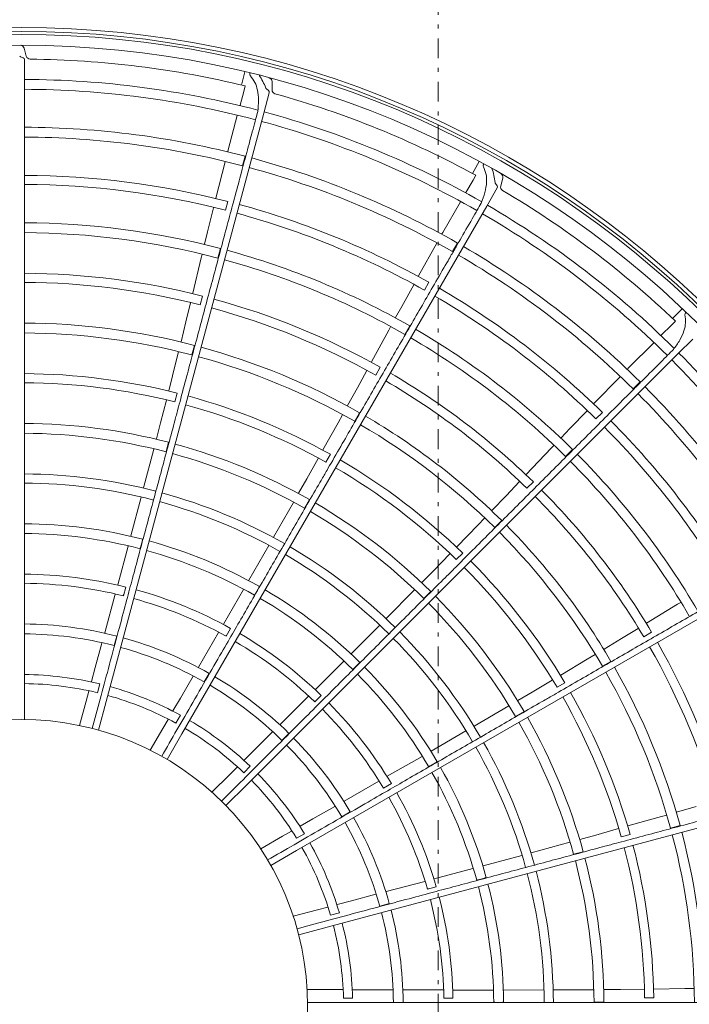
# Model space of a CAD drawing. Extents: x 0 to 423, y 0 to 297.
# Drawn here: x 113 to 130, y 165 to 190 of the extents above; entities that cross this region are included whole.
import ezdxf

# ---------------------------------------------------------------- set-up
doc = ezdxf.new("R2010")
doc.units = 0
doc.linetypes.add('DASHDOT', pattern=[1, 0.5, -0.25, 0, -0.25])
doc.layers.get('0').update_dxf_attribs({"linetype": 'CONTINUOUS'})
doc.layers.add('DD0', color=4, linetype='CONTINUOUS')
doc.layers.add('M0', color=3, linetype='CONTINUOUS')
doc.styles.get("Standard").update_dxf_attribs({"font": 'txt', "bigfont": 'BIGFONT'})
doc.dimstyles.get("Standard").update_dxf_attribs({"dimtxt": 3.5, "dimasz": 3, "dimexe": 1.5, "dimexo": 1, "dimgap": 1, "dimtad": 3, "dimtih": 1, "dimtoh": 1, "dimdsep": 46, "dimtxsty": 'STANDARD', "dimblk1": 'OPEN', "dimblk2": 'OPEN', "dimsah": 1, "dimcen": 0.09, "dimadec": 0, "dimazin": 0, "dimtfac": 1, "dimtdec": 4, "dimtofl": 0, "dimtmove": 0, "dimatfit": 3, "dimfxl": 1, "dimtolj": 1, "dimtzin": 0, "dimlwd": 13, "dimlwe": 13, "dimarcsym": 0})

# ---------------------------------------------------------------- blocks, each defined once
blk = doc.blocks.new('_OPEN')
at = {"color": 0, "lineweight": 13}
for p, q in [((-0.965926, 0.25882), (0, 0)), ((0, 0), (-1, 0)), ((0, 0), (-0.965926, -0.25882))]:
    blk.add_line(p, q, dxfattribs=at)
blk = doc.blocks.new('*D8')
for p in [(81.08638, 225.31337), (81.08638, 194.446793), (171.95639, 162.931778)]:
    blk.add_point(p)
at = {"layer": 'DD0', "linetype": 'CONTINUOUS'}
for p, q in [((81.08638, 195.446793), (81.08638, 226.81337)), ((171.95639, 163.931778), (171.95639, 226.81337)), ((168.95639, 225.31337), (84.08638, 225.31337))]:
    blk.add_line(p, q, dxfattribs=at)
at = {"layer": 'DD0', "xscale": 3, "yscale": 3, "rotation": 180}
blk.add_blockref('_OPEN', (81.08638, 225.31337), dxfattribs=at)
at = {"layer": 'DD0', "xscale": 3, "yscale": 3}
blk.add_blockref('_OPEN', (171.95639, 225.31337), dxfattribs=at)
at = {"layer": 'DD0', "width": 0.833333}
blk.add_text('９０９', height=3.2, dxfattribs=at).set_placement((121.988052, 226.31337))

msp = doc.modelspace()

# ---------------------------------------------------------------- linework, layer by layer
at = {"layer": 'M0', "linetype": 'DASHDOT', "lineweight": 13}
msp.add_line((123.186384, 123.913372), (123.186384, 205.313373), dxfattribs=at)
at = {"layer": 'M0', "color": 5, "linetype": 'CONTINUOUS', "lineweight": 13}
for p, q in [((112.711489, 189.063708), (112.765833, 188.860893)), ((112.686133, 188.820005), (112.619779, 188.848534)), ((112.716384, 188.241459), (112.716384, 188.774071)), ((118.300978, 188.469082), (118.210399, 188.130875)), ((112.716384, 188.241459), (112.712219, 188.239594)), ((112.716384, 172.809978), (112.716384, 188.241459)), ((118.308428, 188.107224), (118.270998, 187.970599)), ((118.897951, 187.989105), (118.841241, 188.033836)), ((118.985517, 188.217941), (118.985517, 188.007971)), ((118.270998, 187.970599), (118.177205, 187.620395)), ((118.777432, 187.422443), (118.915282, 187.936906)), ((118.178369, 187.619736), (118.177503, 187.620314)), ((114.783471, 172.516776), (118.777432, 187.422443)), ((118.106844, 187.357678), (117.874008, 186.488311)), ((118.6264, 187.46098), (118.623569, 187.462726)), ((118.777432, 187.422443), (118.772926, 187.421719)), ((117.874008, 186.488311), (117.864568, 186.451112)), ((117.866435, 186.450265), (117.865558, 186.450856)), ((118.240721, 186.087031), (118.305464, 186.328505)), ((117.79771, 186.187657), (117.564386, 185.268228)), ((124.230649, 186.19691), (124.055622, 185.893671)), ((124.14419, 185.845454), (124.072673, 185.723172)), ((124.826863, 185.777155), (124.772519, 185.574339)), ((124.072673, 185.723172), (123.891437, 185.409176)), ((124.419978, 185.062619), (124.686284, 185.523874)), ((124.683053, 185.57878), (124.639853, 185.636664)), ((123.89239, 185.408238), (123.891704, 185.409021)), ((116.704237, 171.698564), (124.419978, 185.062619)), ((117.505203, 185.024176), (117.354175, 184.415174)), ((117.565102, 185.267703), (117.564467, 185.268208)), ((117.803661, 184.96077), (117.862747, 185.18306)), ((123.755477, 185.173622), (123.305566, 184.394141)), ((124.284066, 185.138933), (124.281783, 185.141352)), ((124.419978, 185.062619), (124.415438, 185.063085)), ((117.354175, 184.415174), (117.278969, 184.10201)), ((123.305566, 184.394141), (123.28682, 184.360652)), ((123.288404, 184.35935), (123.28771, 184.360149)), ((117.280281, 184.101343), (117.279964, 184.101769)), ((123.154053, 184.123478), (122.690714, 183.295767)), ((123.555925, 183.911621), (123.68096, 184.128111)), ((117.215602, 183.839694), (117.19451, 183.75207)), ((117.614749, 183.749369), (117.679348, 183.990881)), ((117.19451, 183.75207), (116.979297, 182.856969)), ((122.691269, 183.295074), (122.690786, 183.295726)), ((122.570381, 183.075348), (122.266879, 182.526186)), ((122.842259, 182.936856), (122.956865, 183.136279)), ((116.98123, 182.856158), (116.981338, 182.856479)), ((117.170238, 182.56295), (117.228767, 182.785385)), ((116.921143, 182.61519), (116.805638, 182.134973)), ((122.266879, 182.526186), (122.113183, 182.243158)), ((129.37019, 182.467449), (129.122643, 182.219843)), ((116.805638, 182.134973), (116.682028, 181.63188)), ((122.114277, 182.242174), (122.114081, 182.242667)), ((122.346251, 181.815626), (122.471157, 182.032189)), ((129.094984, 182.05074), (128.838656, 181.794351)), ((129.195713, 182.150346), (129.094984, 182.05074)), ((121.94103, 181.927001), (121.501481, 181.118102)), ((121.984082, 182.006181), (121.94103, 181.927001)), ((128.839334, 181.793198), (128.838873, 181.794132)), ((116.683471, 181.631247), (116.68388, 181.631428)), ((116.959121, 181.295419), (117.023613, 181.53696)), ((128.646362, 181.602012), (128.010037, 180.965536)), ((129.259491, 181.322806), (129.636104, 181.699419)), ((116.618115, 181.37219), (116.562887, 181.148781)), ((116.61964, 181.371819), (116.619071, 181.372172)), ((118.347786, 170.4111), (129.259491, 181.322806)), ((129.147962, 181.431696), (129.146383, 181.434624)), ((129.259491, 181.322806), (129.255227, 181.324431)), ((116.562887, 181.148781), (116.370922, 180.389969)), ((121.503139, 181.116818), (121.503326, 181.1171)), ((121.382731, 180.899612), (121.146874, 180.465653)), ((121.609818, 180.784682), (121.723923, 180.984389)), ((128.010037, 180.965536), (127.983262, 180.938041)), ((127.984455, 180.936373), (127.983992, 180.937324)), ((127.793634, 180.74331), (127.131855, 180.063724)), ((128.12698, 180.434661), (128.303786, 180.611412)), ((116.373048, 180.389141), (116.373726, 180.389267)), ((116.524079, 180.106436), (116.582647, 180.328863)), ((121.146874, 180.465653), (120.897266, 180.011695)), ((116.310306, 180.150523), (116.163967, 179.572723)), ((116.312965, 180.149859), (116.312292, 180.150279)), ((127.132212, 180.062911), (127.131915, 180.063666)), ((120.898495, 180.01071), (120.898937, 180.01078)), ((121.077834, 179.614981), (121.202644, 179.8316)), ((126.958575, 179.88196), (126.52328, 179.430063)), ((127.185344, 179.67782), (127.347659, 179.840786)), ((116.163967, 179.572723), (116.05896, 179.16884)), ((120.657148, 179.575893), (120.275329, 178.892622)), ((120.768317, 179.777396), (120.657148, 179.575893)), ((120.769694, 179.776643), (120.769236, 179.777131)), ((126.52328, 179.430063), (126.301568, 179.196458)), ((116.060381, 179.168217), (116.061106, 179.168288)), ((116.303826, 178.841373), (116.368346, 179.082908)), ((126.302371, 179.195225), (126.302309, 179.195752)), ((115.992374, 178.910641), (115.734832, 177.930319)), ((115.994136, 178.910182), (115.993549, 178.910548)), ((120.277169, 178.891272), (120.277857, 178.891218)), ((126.053454, 178.935631), (125.419524, 178.268057)), ((126.115533, 179.000969), (126.053454, 178.935631)), ((126.416041, 178.723172), (126.592742, 178.900028)), ((120.154806, 178.677023), (119.863908, 178.156787)), ((120.157202, 178.675694), (120.156661, 178.676273)), ((120.349884, 178.57911), (120.464025, 178.778799)), ((119.863908, 178.156787), (119.657946, 177.793843)), ((125.248271, 178.087747), (124.908133, 177.729619)), ((125.420793, 178.266388), (125.421046, 178.266612)), ((125.437874, 177.917959), (125.599779, 178.081328)), ((115.736744, 177.929546), (115.737596, 177.9296)), ((119.659158, 177.792874), (119.659876, 177.792754)), ((115.672492, 177.691485), (115.411839, 176.711947)), ((115.674542, 177.690944), (115.673929, 177.691326)), ((119.526802, 177.561676), (119.024309, 176.681414)), ((119.528386, 177.560777), (119.527913, 177.561282)), ((119.809713, 177.414159), (119.934549, 177.630764)), ((124.908133, 177.729619), (124.549537, 177.355733)), ((124.55047, 177.354463), (124.550915, 177.354416)), ((124.364341, 177.162791), (124.204808, 176.996928)), ((124.365477, 177.161708), (124.36516, 177.162298)), ((124.621276, 176.925802), (124.797898, 177.102737)), ((124.204808, 176.996928), (123.659155, 176.43576)), ((115.413308, 176.711303), (115.414122, 176.711345)), ((115.647687, 176.387534), (115.712327, 176.629039)), ((119.025956, 176.680173), (119.026793, 176.680004)), ((115.343192, 176.453884), (115.079538, 175.475249)), ((115.342428, 176.452228), (115.342723, 176.45216)), ((115.345076, 176.453379), (115.344479, 176.453748)), ((118.902279, 176.466853), (118.396985, 175.588154)), ((118.904119, 176.4658), (118.903626, 176.466328)), ((119.602112, 168.742124), (132.966167, 176.457865)), ((123.660583, 176.43398), (123.661233, 176.43375)), ((123.486938, 176.258701), (123.071304, 175.831482)), ((123.488908, 176.256797), (123.488536, 176.257497)), ((123.650027, 176.113635), (123.811962, 176.276978)), ((123.071304, 175.831482), (122.778424, 175.534212)), ((118.398237, 175.587152), (118.399034, 175.586982)), ((115.222396, 175.195636), (115.281734, 175.417883)), ((118.263885, 175.356651), (117.755925, 174.479601)), ((118.262718, 175.35525), (118.262986, 175.355107)), ((118.265574, 175.355676), (118.265093, 175.356187)), ((118.540832, 175.213753), (118.665775, 175.430299)), ((122.591659, 175.343898), (121.87846, 174.623685)), ((122.592956, 175.34262), (122.59263, 175.343231)), ((122.779344, 175.532962), (122.780006, 175.532661)), ((122.826751, 175.128185), (123.003394, 175.305099)), ((115.015158, 175.236252), (114.749589, 174.258236)), ((115.017191, 175.235703), (115.016583, 175.236078)), ((129.251527, 174.981815), (128.466417, 174.501062)), ((129.328401, 175.02886), (129.251527, 174.981815)), ((121.87973, 174.62206), (121.880494, 174.621681)), ((117.821546, 174.172541), (117.936384, 174.371857)), ((121.705055, 174.448019), (120.989555, 173.730041)), ((121.70656, 174.446525), (121.70622, 174.447163)), ((128.254332, 174.371219), (127.833093, 174.113328)), ((128.46721, 174.499121), (128.467513, 174.499272)), ((114.750001, 174.259783), (114.748969, 174.260013)), ((114.751127, 174.257547), (114.751929, 174.257605)), ((114.989999, 173.934069), (115.054818, 174.175531)), ((117.631882, 174.265411), (117.122233, 173.389455)), ((117.633704, 174.264354), (117.633213, 174.264874)), ((127.833093, 174.113328), (127.389947, 173.844993)), ((128.393529, 174.158143), (128.5922, 174.274042)), ((114.68007, 173.999522), (114.511933, 173.381269)), ((114.677644, 173.998213), (114.679589, 173.99778)), ((114.681553, 173.999121), (114.680996, 173.99946)), ((127.39052, 173.843525), (127.390937, 173.843364)), ((120.990505, 173.728748), (120.99123, 173.728378)), ((126.964098, 173.587636), (126.291798, 173.186815)), ((127.161125, 173.706558), (126.964098, 173.587636)), ((127.161941, 173.705218), (127.161788, 173.70587)), ((114.511933, 173.381269), (114.413922, 173.0216)), ((117.123031, 173.390841), (117.122094, 173.391331)), ((117.12354, 173.38839), (117.12433, 173.388238)), ((120.801073, 173.540875), (120.083424, 172.825179)), ((120.799583, 173.539823), (120.799805, 173.539616)), ((120.802452, 173.539496), (120.80212, 173.540114)), ((121.031598, 173.331167), (121.208331, 173.507997)), ((127.347967, 173.411145), (127.564365, 173.536337)), ((116.988123, 173.157549), (116.665699, 172.603879)), ((116.98544, 173.156912), (116.987207, 173.155991)), ((116.989451, 173.156777), (116.989001, 173.157249)), ((117.270551, 173.01411), (117.395656, 173.230569)), ((126.079623, 173.060363), (125.567579, 172.755274)), ((126.081033, 173.058014), (126.080854, 173.058786)), ((126.292716, 173.184726), (126.293285, 173.184336)), ((112.716384, 172.062394), (112.716384, 172.809978)), ((114.414468, 173.021215), (114.415111, 173.021278)), ((114.564135, 172.741857), (114.623976, 172.964006)), ((126.199608, 172.878029), (126.398302, 172.993894)), ((114.348547, 172.782087), (114.278474, 172.525039)), ((114.349814, 172.781743), (114.349279, 172.782067)), ((116.665699, 172.603879), (116.477938, 172.281833)), ((119.908171, 172.650392), (119.189173, 171.93619)), ((119.909658, 172.6489), (119.909318, 172.649529)), ((120.067336, 172.511598), (120.229848, 172.674401)), ((125.567579, 172.755274), (125.207739, 172.543937)), ((114.278474, 172.525039), (114.111234, 171.911238)), ((114.589982, 171.794666), (114.783471, 172.516776)), ((124.978081, 172.408446), (124.102779, 171.897363)), ((124.979003, 172.406875), (124.978846, 172.40755)), ((125.208304, 172.542491), (125.208866, 172.542029)), ((116.352801, 172.067401), (116.218586, 171.837248)), ((116.353935, 172.066741), (116.353502, 172.067192)), ((116.478366, 172.281319), (116.479004, 172.281213)), ((116.55063, 171.972743), (116.665928, 172.171835)), ((125.149331, 172.139237), (125.365745, 172.264404)), ((116.218586, 171.837248), (115.898182, 171.287646)), ((119.190304, 171.937323), (119.189525, 171.938039)), ((119.190161, 171.934824), (119.190884, 171.934473)), ((124.103585, 171.895465), (124.104225, 171.894901)), ((116.330445, 171.051137), (116.704237, 171.698564)), ((118.999612, 171.746896), (118.544874, 171.295542)), ((118.996856, 171.746976), (118.998324, 171.745629)), ((119.000695, 171.745807), (119.000383, 171.74638)), ((119.235291, 171.535247), (119.412157, 171.711951)), ((123.889817, 171.772564), (123.01287, 171.264235)), ((123.890884, 171.770731), (123.890721, 171.771435)), ((115.890893, 171.273962), (115.89153, 171.273916)), ((118.544874, 171.295542), (118.280159, 171.033065)), ((122.78185, 171.130297), (121.90342, 170.624729)), ((122.78014, 171.129667), (122.7803, 171.12941)), ((122.782826, 171.128609), (122.782665, 171.129291)), ((123.013453, 171.26274), (123.014058, 171.262195)), ((118.103787, 170.858328), (117.914578, 170.670755)), ((118.104712, 170.857397), (118.10441, 170.857945)), ((118.270376, 170.715694), (118.433274, 170.87816)), ((118.280439, 171.032458), (118.281028, 171.032191)), ((122.950245, 170.868071), (123.166722, 170.993133)), ((117.914578, 170.670755), (117.462843, 170.222807)), ((120.381736, 166.805374), (135.287402, 170.799335)), ((117.819164, 169.882479), (118.347786, 170.4111)), ((121.6889, 170.501257), (120.809552, 169.997481)), ((121.689949, 170.499431), (121.689784, 170.500126)), ((121.806719, 170.325997), (122.00583, 170.441191)), ((117.452261, 170.211475), (117.452864, 170.211267)), ((120.577457, 169.863699), (120.021395, 169.545419)), ((120.574815, 169.864489), (120.575885, 169.862808)), ((120.578222, 169.862367), (120.578068, 169.863001)), ((120.810153, 169.995905), (120.81076, 169.995379)), ((120.810937, 169.998283), (120.810371, 169.999176)), ((129.722422, 169.863224), (129.224926, 169.718727)), ((120.750327, 169.598264), (120.966901, 169.72317)), ((128.746979, 169.580357), (127.993847, 169.367198)), ((128.968071, 169.644232), (128.746979, 169.580357)), ((128.968513, 169.642726), (128.968534, 169.643396)), ((129.225099, 169.71716), (129.225461, 169.716897)), ((120.021395, 169.545419), (119.697766, 169.3604)), ((119.69788, 169.359741), (119.698379, 169.359331)), ((127.994193, 169.364942), (127.994641, 169.364418)), ((129.072088, 169.310526), (129.313515, 169.375446)), ((119.250869, 169.105054), (118.698589, 168.789287)), ((119.482178, 169.237265), (119.250869, 169.105054)), ((119.482831, 169.236126), (119.482681, 169.236733)), ((119.606174, 169.056374), (119.805572, 169.171143)), ((127.182613, 169.137803), (126.780337, 169.0268)), ((127.756172, 169.299969), (127.182613, 169.137803)), ((127.756927, 169.297335), (127.756954, 169.298127)), ((127.824878, 169.092793), (128.04679, 169.153285)), ((126.523437, 168.955366), (125.545682, 168.688243)), ((126.523921, 168.95361), (126.523944, 168.954302)), ((126.780508, 169.025258), (126.780931, 169.024665)), ((118.685435, 168.78108), (118.685963, 168.780723)), ((118.954686, 168.368333), (119.602112, 168.742124)), ((125.307676, 168.622814), (124.329045, 168.358776)), ((125.308232, 168.620767), (125.308257, 168.621489)), ((125.545969, 168.6862), (125.546441, 168.685489)), ((126.619175, 168.651007), (126.86061, 168.715897)), ((124.329222, 168.357182), (124.329664, 168.356499)), ((124.071231, 168.289195), (123.091882, 168.028209)), ((124.069416, 168.289029), (124.069504, 168.288739)), ((124.071736, 168.287311), (124.071758, 168.288012)), ((122.852715, 167.964465), (121.872944, 167.705447)), ((122.853256, 167.962429), (122.853277, 167.963144)), ((122.921159, 167.764684), (123.143299, 167.824419)), ((124.166019, 167.99232), (124.407488, 168.057093)), ((121.614131, 167.636294), (120.99464, 167.472779)), ((121.611784, 167.637741), (121.612382, 167.635841)), ((121.614525, 167.63481), (121.614541, 167.635461)), ((121.873116, 167.70377), (121.873566, 167.703104)), ((121.874489, 167.705863), (121.874173, 167.706872)), ((120.634091, 167.377159), (120.634467, 167.376634)), ((120.99464, 167.472779), (120.634152, 167.377825)), ((121.712411, 167.335161), (121.953934, 167.399758)), ((119.506376, 167.080256), (119.506794, 167.079774)), ((120.136394, 167.246846), (119.521206, 167.084779)), ((120.39404, 167.314684), (120.136394, 167.246846)), ((120.394376, 167.313415), (120.394388, 167.314041)), ((120.466993, 167.107864), (120.689301, 167.167115)), ((119.659625, 166.611885), (120.381736, 166.805374)), ((119.859138, 165.224911), (119.859417, 165.224337)), ((120.510805, 165.222763), (119.874633, 165.225441)), ((120.77723, 165.221607), (120.510805, 165.222763)), ((120.777226, 165.220294), (120.7774, 165.220895)), ((121.025271, 165.219823), (121.025499, 165.219218)), ((121.398283, 165.218868), (121.025503, 165.22045)), ((122.038987, 165.216475), (121.398283, 165.218868)), ((122.037094, 165.21848), (122.03718, 165.21649)), ((122.038983, 165.214939), (122.039167, 165.215565)), ((122.30661, 165.214621), (122.306874, 165.213862)), ((123.320304, 165.212894), (122.306878, 165.216286)), ((122.308479, 165.216288), (122.308434, 165.217345)), ((123.320299, 165.210789), (123.320504, 165.211474)), ((124.581346, 165.211184), (123.567819, 165.212565)), ((124.57955, 165.211494), (124.57956, 165.211191)), ((124.581347, 165.209234), (124.581549, 165.209906)), ((124.848142, 165.210082), (124.848393, 165.209307)), ((125.862007, 165.21342), (124.848384, 165.211668)), ((125.862015, 165.211299), (125.862225, 165.211991)), ((126.108586, 165.212972), (126.108858, 165.212163)), ((127.122413, 165.219978), (126.108837, 165.215019)), ((127.122426, 165.218157), (127.122627, 165.21882)), ((127.388814, 165.220954), (127.389069, 165.220272)), ((127.806347, 165.225592), (127.389047, 165.222488)), ((128.402334, 165.233784), (127.806347, 165.225592)), ((128.402381, 165.231045), (128.402612, 165.231803)), ((128.64906, 165.234939), (128.649357, 165.234317)), ((129.431949, 165.248179), (128.649309, 165.237208)), ((129.66204, 165.252655), (129.431949, 165.248179)), ((120.794169, 165.002952), (121.024237, 165.002647)), ((122.055979, 164.900166), (122.305991, 164.900051)), ((123.334708, 165.002206), (123.56474, 165.002412)), ((124.596067, 164.899892), (124.846073, 164.899961)), ((127.136115, 164.901211), (127.386118, 164.901403)), ((128.415078, 165.015885), (128.645084, 165.016881))]:
    msp.add_line(p, q, dxfattribs=at)
at = {"layer": 'M0', "linetype": 'CONTINUOUS', "lineweight": 13}
msp.add_circle((112.636384, 164.812835), 24.775, dxfattribs=at)
at = {"layer": 'M0', "color": 5, "linetype": 'CONTINUOUS', "lineweight": 13}
for radius in [24.675, 7.25]:
    msp.add_circle((112.636384, 164.812835), radius, dxfattribs=at)
for centre, radius, start, end in [((112.636384, 164.812835), 24.6, 271.68884, 628.31116), ((112.636384, 164.812835), 24.325, 90.050821, 268.292062), ((112.614896, 189.037826), 0.1, 15, 90.050821), ((112.636384, 164.812835), 24.325, 271.707938, 450), ((112.639528, 188.894469), 0.05, 215.309051, 246.734631), ((112.666384, 188.774071), 0.05, 0, 66.734631), ((112.862426, 188.886775), 0.1, 195, 269.462038), ((112.636384, 164.812835), 23.975, 76.315127, 89.462038), ((112.636384, 164.812835), 23.46, 75.205806, 89.804618), ((117.418563, 187.535113), 1.5, 20.309051, 34.322635), ((118.885517, 188.217941), 0.1, 0, 75.050821), ((112.636384, 164.812835), 23.21, 75.195128, 89.802513), ((118.872206, 188.073093), 0.05, 200.309051, 231.734631), ((118.866986, 187.949847), 0.05, 345, 411.734631), ((119.085517, 188.007971), 0.1, 180, 254.462038), ((112.636384, 164.812835), 23.975, 61.315127, 74.462038), ((112.636384, 164.812835), 23.46, 60.205806, 74.804618), ((112.636384, 164.812835), 22.25, 75.238851, 89.793992), ((112.636384, 164.812835), 23.21, 60.195128, 74.802513), ((112.636384, 164.812835), 22, 75.241666, 89.791651), ((112.636384, 164.812835), 22.25, 60.238851, 74.793992), ((112.636384, 164.812835), 22, 60.241666, 74.791651), ((112.636384, 164.812835), 21.03, 75.610085, 89.782041), ((123.136573, 185.523151), 1.5, 5.309051, 19.322635), ((124.73027, 185.803037), 0.1, 345, 420.050821), ((112.636384, 164.812835), 20.8, 75.615564, 89.779631), ((124.679924, 185.666569), 0.05, 185.309051, 216.734631), ((124.642982, 185.548874), 0.05, 330, 396.734631), ((124.869111, 185.548457), 0.1, 165, 239.462038), ((112.636384, 164.812835), 23.975, 46.315127, 59.462038), ((112.636384, 164.812835), 21.03, 60.610085, 74.782041), ((112.636384, 164.812835), 23.46, 45.205806, 59.804618), ((112.636384, 164.812835), 20.8, 60.615564, 74.779631), ((112.636384, 164.812835), 23.21, 45.195128, 59.802513), ((112.636384, 164.812835), 19.83, 75.267305, 89.768851), ((112.636384, 164.812835), 19.58, 75.270398, 89.7659), ((112.636384, 164.812835), 22.25, 45.238851, 59.793992), ((112.636384, 164.812835), 19.83, 60.267305, 74.768851), ((112.636384, 164.812835), 22, 45.241666, 59.791651), ((112.636384, 164.812835), 19.58, 60.270398, 74.7659), ((112.636384, 164.812835), 18.55, 75.666366, 89.752902), ((112.636384, 164.812835), 18.32, 75.671494, 89.749799), ((112.636384, 164.812835), 20.8, 45.615564, 59.779631), ((112.636384, 164.812835), 21.03, 45.610085, 59.782041), ((112.636384, 164.812835), 18.55, 60.666366, 74.752902), ((112.636384, 164.812835), 18.32, 60.671494, 74.749799), ((112.636384, 164.812835), 17.29, 75.300842, 89.734894), ((112.636384, 164.812835), 17.04, 75.304511, 89.731005), ((112.636384, 164.812835), 19.83, 45.267305, 59.768851), ((112.636384, 164.812835), 19.58, 45.270398, 59.7659), ((112.636384, 164.812835), 17.29, 60.300842, 74.734894), ((112.636384, 164.812835), 23.46, 30.205806, 44.804618), ((112.636384, 164.812835), 17.04, 60.304511, 74.731005), ((112.636384, 164.812835), 23.21, 30.195128, 44.802513), ((112.636384, 164.812835), 16.01, 75.730248, 89.713699), ((112.636384, 164.812835), 18.55, 45.666366, 59.752902), ((112.636384, 164.812835), 15.78, 75.737277, 89.709526), ((112.636384, 164.812835), 18.32, 45.671494, 59.749799), ((112.636384, 164.812835), 22, 30.241666, 44.791651), ((112.636384, 164.812835), 22.25, 30.238851, 44.793992), ((112.636384, 164.812835), 16.01, 60.730248, 74.713699), ((112.636384, 164.812835), 15.78, 60.737277, 74.709526), ((112.636384, 164.812835), 14.75, 75.344039, 89.689242), ((112.636384, 164.812835), 17.29, 45.300842, 59.734894), ((112.636384, 164.812835), 21.03, 30.610085, 44.782041), ((112.636384, 164.812835), 14.5, 75.349214, 89.683884), ((112.636384, 164.812835), 17.04, 45.304511, 59.731005), ((112.636384, 164.812835), 20.8, 30.615564, 44.779631), ((112.636384, 164.812835), 14.75, 60.344039, 74.689242), ((112.636384, 164.812835), 14.5, 60.349214, 74.683884), ((112.636384, 164.812835), 16.01, 45.730248, 59.713699), ((112.636384, 164.812835), 19.58, 30.270398, 44.7659), ((112.636384, 164.812835), 19.83, 30.267305, 44.768851), ((112.636384, 164.812835), 15.78, 45.737277, 59.709526), ((112.636384, 164.812835), 13.47, 75.340289, 89.659711), ((112.636384, 164.812835), 13.24, 75.3462, 89.6538), ((112.636384, 164.812835), 13.47, 60.340289, 74.659711), ((112.636384, 164.812835), 18.55, 30.666366, 44.752902), ((112.636384, 164.812835), 13.24, 60.3462, 74.6538), ((112.636384, 164.812835), 14.75, 45.344039, 59.689242), ((112.636384, 164.812835), 18.32, 30.671494, 44.749799), ((112.636384, 164.812835), 14.5, 45.349214, 59.683884), ((112.636384, 164.812835), 12.21, 75.408845, 89.624595), ((112.636384, 164.812835), 17.04, 30.304511, 44.731005), ((112.636384, 164.812835), 17.29, 30.300842, 44.734894), ((112.636384, 164.812835), 11.96, 75.41706, 89.616748), ((112.636384, 164.812835), 12.21, 60.408845, 74.624595), ((112.636384, 164.812835), 11.96, 60.41706, 74.616748), ((112.636384, 164.812835), 13.47, 45.340289, 59.659711), ((112.636384, 164.812835), 13.24, 45.3462, 59.6538), ((112.636384, 164.812835), 16.01, 30.730248, 44.713699), ((112.636384, 164.812835), 15.78, 30.737277, 44.709526), ((112.636384, 164.812835), 10.93, 75.993821, 89.580631), ((112.636384, 164.812835), 10.7, 76.014086, 89.571616), ((112.636384, 164.812835), 10.93, 60.993821, 74.580631), ((112.636384, 164.812835), 12.21, 45.408845, 59.624595), ((112.636384, 164.812835), 10.7, 61.014086, 74.571616), ((112.636384, 164.812835), 11.96, 45.41706, 59.616748), ((112.636384, 164.812835), 14.75, 30.344039, 44.689242), ((112.636384, 164.812835), 14.5, 30.349214, 44.683884), ((112.636384, 164.812835), 9.67, 75.516771, 89.525986), ((112.636384, 164.812835), 9.42, 75.531185, 89.513406), ((112.636384, 164.812835), 9.67, 60.516771, 74.525986), ((112.636384, 164.812835), 10.93, 45.993821, 59.580631), ((112.636384, 164.812835), 13.24, 30.343389, 44.6538), ((112.636384, 164.812835), 13.47, 30.337504, 44.659711), ((112.636384, 164.812835), 9.42, 60.531185, 74.513406), ((112.636384, 164.812835), 10.7, 46.014086, 59.571616), ((112.636384, 164.812835), 18.32, 15.671494, 29.749799), ((112.636384, 164.812835), 18.55, 15.666366, 29.752902), ((112.636384, 164.812835), 12.21, 30.408845, 44.624595), ((112.636384, 164.812835), 17.29, 15.300842, 29.734894), ((112.636384, 164.812835), 8.39, 76.296345, 89.453667), ((112.636384, 164.812835), 9.67, 45.516771, 59.525986), ((112.636384, 164.812835), 11.96, 30.41706, 44.616748), ((112.636384, 164.812835), 17.04, 15.304511, 29.731005), ((112.636384, 164.812835), 8.16, 76.335035, 89.438268), ((112.636384, 164.812835), 8.39, 61.296345, 74.453667), ((112.636384, 164.812835), 9.42, 45.531185, 59.513406), ((112.636384, 164.812835), 8.16, 61.335035, 74.438268), ((112.636384, 164.812835), 15.78, 15.737277, 29.709526), ((112.636384, 164.812835), 16.01, 15.730248, 29.713699), ((112.636384, 164.812835), 10.7, 31.014086, 44.571616), ((112.636384, 164.812835), 10.93, 30.993821, 44.580631), ((112.636384, 164.812835), 14.75, 15.344039, 29.689242), ((112.636384, 164.812835), 8.16, 46.335035, 59.438268), ((112.636384, 164.812835), 8.39, 46.296345, 59.453667), ((112.636384, 164.812835), 14.5, 15.349214, 29.683884), ((112.636384, 164.812835), 9.67, 30.516771, 44.525986), ((112.636384, 164.812835), 9.42, 30.531185, 44.513406), ((112.636384, 164.812835), 13.24, 15.343389, 29.6538), ((112.636384, 164.812835), 13.47, 15.337504, 29.659711), ((112.636384, 164.812835), 12.21, 15.408845, 29.624595), ((112.636384, 164.812835), 8.39, 31.296345, 44.453667), ((112.636384, 164.812835), 11.96, 15.41706, 29.616748), ((112.636384, 164.812835), 8.16, 31.335035, 44.438268), ((112.636384, 164.812835), 10.7, 16.014086, 29.571616), ((112.636384, 164.812835), 10.93, 15.993821, 29.580631), ((112.636384, 164.812835), 9.67, 15.516771, 29.525986), ((112.636384, 164.812835), 9.42, 15.531185, 29.513406), ((112.636384, 164.812835), 17.04, 0.304511, 14.731005), ((112.636384, 164.812835), 17.29, 0.300842, 14.734894), ((112.636384, 164.812835), 8.16, 16.335035, 29.438268), ((112.636384, 164.812835), 8.39, 16.296345, 29.453667), ((112.636384, 164.812835), 15.78, 0.737277, 14.709526), ((112.636384, 164.812835), 16.01, 0.730248, 14.713699), ((112.636384, 164.812835), 14.5, 0.349214, 14.683884), ((112.636384, 164.812835), 14.75, 0.344039, 14.689242), ((112.636384, 164.812835), 13.24, 0.3462, 14.6538), ((112.636384, 164.812835), 13.47, 0.340289, 14.659711), ((112.636384, 164.812835), 11.96, 0.41706, 14.616748), ((112.636384, 164.812835), 12.21, 0.408845, 14.624595), ((112.636384, 164.812835), 10.7, 1.014086, 14.571616), ((112.636384, 164.812835), 10.93, 0.993821, 14.580631), ((112.636384, 164.812835), 9.42, 0.531185, 14.513406), ((112.636384, 164.812835), 9.67, 0.516771, 14.525986), ((112.636384, 164.812835), 8.16, 1.335035, 14.438268), ((112.636384, 164.812835), 8.39, 1.296345, 14.453667)]:
    msp.add_arc(centre, radius, start, end, dxfattribs=at)
at = {"layer": 'M0', "color": 5, "linetype": 'CONTINUOUS', "lineweight": 13, "extrusion": (0, 0, -1)}
for points, knots in [([(118.437032, 188.367821), (118.433234, 188.373322), (118.429436, 188.378822), (118.426879, 188.386774), (118.424323, 188.394725), (118.423008, 188.405126), (118.422961, 188.414231), (118.422915, 188.423336), (118.424136, 188.431144), (118.425358, 188.438953)], [0, 0, 0, 0, 1, 1, 1, 2, 2, 2, 3, 3, 3, 3]), ([(118.623569, 187.462726), (118.633224, 187.557844), (118.642879, 187.652962), (118.642546, 187.74527), (118.642213, 187.837578), (118.631891, 187.927074), (118.616656, 188.002289), (118.601422, 188.077504), (118.581273, 188.138437), (118.550517, 188.196979), (118.519761, 188.255521), (118.478396, 188.311671), (118.437032, 188.367821)], [0, 0, 0, 0, 1, 1, 1, 2, 2, 2, 3, 3, 3, 4, 4, 4, 4]), ([(114.435778, 171.835989), (114.567475, 172.327363), (114.699486, 172.819907), (114.843647, 173.357796), (114.991623, 173.909919), (115.152402, 174.509819), (115.261951, 174.91858), (115.322835, 175.145754), (115.367896, 175.313891), (115.416932, 175.496865), (115.465969, 175.679839), (115.518981, 175.87765), (115.571905, 176.075133), (115.624829, 176.272616), (115.677665, 176.469773), (115.730549, 176.667114), (115.783433, 176.864454), (115.836367, 177.06198), (115.889182, 177.259069), (115.941998, 177.456158), (115.994696, 177.652811), (116.047803, 177.850992), (116.10091, 178.049173), (116.154426, 178.248882), (116.206411, 178.442879), (116.258396, 178.636877), (116.308849, 178.825162), (116.365007, 179.034733), (116.421164, 179.244304), (116.483024, 179.475161), (116.523587, 179.626539), (116.554007, 179.740064), (116.57245, 179.808888), (116.602871, 179.92242), (116.643431, 180.073784), (116.705284, 180.304614), (116.761428, 180.514138), (116.817572, 180.723662), (116.868007, 180.91188), (116.919968, 181.10579), (116.971929, 181.2997), (117.025416, 181.499302), (117.078492, 181.697366), (117.131568, 181.895431), (117.184234, 182.09196), (117.237, 182.288858), (117.289766, 182.485757), (117.342632, 182.683025), (117.395489, 182.880253), (117.448346, 183.07748), (117.501194, 183.274667), (117.553962, 183.471554), (117.606731, 183.66844), (117.65942, 183.865027), (117.712414, 184.06275), (117.765408, 184.260472), (117.818707, 184.459331), (117.870842, 184.653849), (117.922977, 184.848368), (117.973949, 185.038546), (118.029238, 185.244842), (118.084527, 185.451137), (118.144134, 185.673549), (118.187599, 185.835737), (118.220193, 185.957361), (118.24371, 186.045118), (118.266764, 186.131144), (118.289817, 186.21717), (118.312406, 186.301464), (118.345919, 186.426528), (118.390597, 186.593261), (118.454691, 186.832455), (118.504202, 187.017232), (118.553713, 187.202008), (118.588641, 187.332367), (118.623569, 187.462726)], [0, 0, 0, 0, 1, 1, 1, 2, 2, 2, 3, 3, 3, 4, 4, 4, 5, 5, 5, 6, 6, 6, 7, 7, 7, 8, 8, 8, 9, 9, 9, 10, 10, 10, 11, 11, 11, 12, 12, 12, 13, 13, 13, 14, 14, 14, 15, 15, 15, 16, 16, 16, 17, 17, 17, 18, 18, 18, 19, 19, 19, 20, 20, 20, 21, 21, 21, 22, 22, 22, 23, 23, 23, 24, 24, 24, 25, 25, 25, 25]), ([(124.281783, 185.141352), (124.315728, 185.23073), (124.349673, 185.320108), (124.373242, 185.409357), (124.396811, 185.498606), (124.410004, 185.587724), (124.414756, 185.664319), (124.419507, 185.740915), (124.415816, 185.804986), (124.40126, 185.869493), (124.386703, 185.934001), (124.361281, 185.998943), (124.335859, 186.063886)], [0, 0, 0, 0, 1, 1, 1, 2, 2, 2, 3, 3, 3, 4, 4, 4, 4]), ([(124.335859, 186.063886), (124.333614, 186.070183), (124.331369, 186.076479), (124.330957, 186.084821), (124.330546, 186.093163), (124.331968, 186.10355), (124.334279, 186.112356), (124.336591, 186.121163), (124.339791, 186.128389), (124.342993, 186.135615)], [0, 0, 0, 0, 1, 1, 1, 2, 2, 2, 3, 3, 3, 3]), ([(116.192191, 171.130963), (116.446578, 171.571509), (116.70157, 172.013103), (116.980035, 172.495352), (117.265869, 172.990363), (117.576435, 173.528209), (117.788047, 173.894688), (117.905653, 174.098364), (117.992695, 174.249109), (118.087418, 174.413157), (118.18214, 174.577204), (118.284544, 174.754554), (118.386777, 174.931611), (118.48901, 175.108667), (118.591073, 175.285431), (118.693231, 175.46236), (118.795389, 175.639289), (118.897642, 175.816384), (118.999668, 175.993087), (119.101695, 176.169791), (119.203495, 176.346104), (119.306085, 176.523787), (119.408676, 176.70147), (119.512057, 176.880524), (119.61248, 177.054456), (119.712904, 177.228388), (119.81037, 177.397199), (119.918855, 177.585095), (120.027339, 177.772991), (120.146842, 177.979971), (120.225203, 178.115692), (120.283969, 178.217475), (120.319595, 178.279181), (120.378365, 178.38097), (120.456718, 178.516679), (120.576207, 178.723636), (120.684667, 178.911489), (120.793126, 179.099343), (120.890558, 179.268094), (120.990936, 179.441948), (121.091314, 179.615802), (121.194639, 179.794759), (121.297169, 179.972338), (121.3997, 180.149917), (121.501436, 180.326118), (121.603365, 180.50265), (121.705294, 180.679183), (121.807416, 180.856047), (121.909519, 181.032873), (122.011621, 181.2097), (122.113703, 181.38649), (122.215632, 181.56301), (122.31756, 181.739531), (122.419334, 181.915782), (122.521697, 182.093052), (122.624059, 182.270321), (122.72701, 182.448609), (122.827714, 182.623006), (122.928418, 182.797402), (123.026875, 182.967909), (123.133673, 183.152865), (123.240472, 183.337821), (123.355612, 183.537227), (123.439573, 183.682639), (123.502535, 183.791682), (123.547965, 183.870362), (123.592497, 183.94749), (123.63703, 184.024618), (123.680666, 184.100194), (123.745406, 184.212323), (123.831716, 184.361811), (123.955534, 184.576266), (124.051182, 184.741932), (124.146829, 184.907598), (124.214306, 185.024475), (124.281783, 185.141352)], [0, 0, 0, 0, 1, 1, 1, 2, 2, 2, 3, 3, 3, 4, 4, 4, 5, 5, 5, 6, 6, 6, 7, 7, 7, 8, 8, 8, 9, 9, 9, 10, 10, 10, 11, 11, 11, 12, 12, 12, 13, 13, 13, 14, 14, 14, 15, 15, 15, 16, 16, 16, 17, 17, 17, 18, 18, 18, 19, 19, 19, 20, 20, 20, 21, 21, 21, 22, 22, 22, 23, 23, 23, 24, 24, 24, 25, 25, 25, 25]), ([(129.146383, 181.434624), (129.202304, 181.512171), (129.258225, 181.589718), (129.30409, 181.669825), (129.349955, 181.749932), (129.385765, 181.8326), (129.410179, 181.905355), (129.434593, 181.978111), (129.44761, 182.040954), (129.450245, 182.107031), (129.452881, 182.173108), (129.445133, 182.242418), (129.437385, 182.311727)], [0, 0, 0, 0, 1, 1, 1, 2, 2, 2, 3, 3, 3, 4, 4, 4, 4]), ([(129.437385, 182.311727), (129.436847, 182.31839), (129.436308, 182.325053), (129.438069, 182.333217), (129.439831, 182.341381), (129.443893, 182.351046), (129.448405, 182.358955), (129.452917, 182.366863), (129.457879, 182.373014), (129.462841, 182.379166)], [0, 0, 0, 0, 1, 1, 1, 2, 2, 2, 3, 3, 3, 3]), ([(117.706281, 169.995367), (118.066022, 170.355062), (118.426618, 170.715612), (118.82041, 171.109357), (119.224623, 171.513521), (119.663811, 171.952661), (119.963064, 172.251883), (120.129378, 172.41818), (120.25247, 172.541261), (120.386424, 172.675202), (120.520378, 172.809144), (120.665193, 172.953947), (120.809769, 173.098511), (120.954344, 173.243074), (121.098679, 173.387399), (121.243149, 173.531859), (121.387618, 173.676319), (121.532222, 173.820914), (121.676507, 173.96519), (121.820791, 174.109467), (121.964755, 174.253424), (122.109838, 174.3985), (122.254921, 174.543577), (122.401121, 174.689772), (122.54314, 174.831786), (122.685159, 174.9738), (122.822996, 175.111633), (122.976415, 175.265049), (123.129834, 175.418464), (123.298835, 175.587462), (123.409652, 175.698277), (123.492759, 175.781382), (123.543143, 175.831765), (123.626255, 175.914875), (123.737062, 176.025681), (123.906044, 176.194659), (124.059428, 176.34804), (124.212812, 176.501422), (124.3506, 176.639206), (124.492554, 176.781156), (124.634509, 176.923106), (124.78063, 177.069223), (124.925628, 177.214214), (125.070626, 177.359205), (125.214499, 177.503071), (125.358645, 177.647207), (125.502791, 177.791343), (125.64721, 177.93575), (125.791599, 178.080125), (125.935988, 178.224501), (126.080349, 178.368845), (126.224491, 178.51297), (126.368633, 178.657095), (126.512557, 178.800999), (126.657312, 178.945735), (126.802067, 179.090471), (126.947655, 179.236038), (127.090064, 179.378428), (127.232474, 179.520819), (127.371706, 179.660032), (127.522736, 179.811045), (127.673765, 179.962057), (127.836592, 180.124868), (127.955328, 180.243595), (128.044367, 180.332627), (128.108612, 180.396868), (128.17159, 180.459842), (128.234567, 180.522816), (128.296277, 180.584523), (128.387832, 180.676075), (128.509891, 180.79813), (128.684996, 180.973232), (128.820262, 181.108498), (128.955527, 181.243763), (129.050955, 181.339193), (129.146383, 181.434624)], [0, 0, 0, 0, 1, 1, 1, 2, 2, 2, 3, 3, 3, 4, 4, 4, 5, 5, 5, 6, 6, 6, 7, 7, 7, 8, 8, 8, 9, 9, 9, 10, 10, 10, 11, 11, 11, 12, 12, 12, 13, 13, 13, 14, 14, 14, 15, 15, 15, 16, 16, 16, 17, 17, 17, 18, 18, 18, 19, 19, 19, 20, 20, 20, 21, 21, 21, 22, 22, 22, 23, 23, 23, 24, 24, 24, 25, 25, 25, 25]), ([(115.706187, 176.620812), (115.706522, 176.620163), (115.706857, 176.619515), (115.707012, 176.618652), (115.707245, 176.617351), (115.70707, 176.615565), (115.706808, 176.613428), (115.706545, 176.611291), (115.706195, 176.608804), (115.70561, 176.605762), (115.705026, 176.602719), (115.704207, 176.599122), (115.703588, 176.596576), (115.703127, 176.59468), (115.702777, 176.593367), (115.702427, 176.592054)], [0, 0, 0, 0, 1, 1, 1, 2, 2, 2, 3, 3, 3, 4, 4, 4, 5, 5, 5, 5]), ([(118.874867, 168.506591), (119.315445, 168.760921), (119.757072, 169.015857), (120.239355, 169.294265), (120.734399, 169.580039), (121.27228, 169.890545), (121.638781, 170.102119), (121.842469, 170.219705), (121.993222, 170.306733), (122.157278, 170.401441), (122.321334, 170.496149), (122.498693, 170.598536), (122.675758, 170.700755), (122.852823, 170.802974), (123.029594, 170.905025), (123.20653, 171.007171), (123.383466, 171.109317), (123.560566, 171.211559), (123.737276, 171.313575), (123.913985, 171.415592), (124.090303, 171.517384), (124.26799, 171.619966), (124.445678, 171.722549), (124.624735, 171.825924), (124.798671, 171.926342), (124.972606, 172.026759), (125.14142, 172.124221), (125.329318, 172.232701), (125.517217, 172.341181), (125.724199, 172.46068), (125.859922, 172.539038), (125.961706, 172.597802), (126.023413, 172.633427), (126.125203, 172.692195), (126.260914, 172.770545), (126.467872, 172.89003), (126.655728, 172.998486), (126.843584, 173.106942), (127.012337, 173.20437), (127.186194, 173.304743), (127.360051, 173.405116), (127.539012, 173.508434), (127.716595, 173.610957), (127.894179, 173.713479), (128.070385, 173.815206), (128.246925, 173.917123), (128.423464, 174.01904), (128.600337, 174.121148), (128.777173, 174.223233), (128.95401, 174.325318), (129.13081, 174.427381), (129.307343, 174.529288), (129.483876, 174.631195), (129.660141, 174.732947), (129.837424, 174.835285), (130.014708, 174.937624), (130.193009, 175.04055), (130.36742, 175.14123), (130.54183, 175.24191), (130.71235, 175.340344), (130.897318, 175.447122), (131.082286, 175.553899), (131.281703, 175.66902), (131.427122, 175.75297), (131.536171, 175.815923), (131.614853, 175.861348), (131.691984, 175.905876), (131.769114, 175.950404), (131.844693, 175.994037), (131.956823, 176.058773), (132.106313, 176.145079), (132.320771, 176.268893), (132.486437, 176.364541), (132.652103, 176.460188), (132.768979, 176.527668), (132.885854, 176.595147)], [0, 0, 0, 0, 1, 1, 1, 2, 2, 2, 3, 3, 3, 4, 4, 4, 5, 5, 5, 6, 6, 6, 7, 7, 7, 8, 8, 8, 9, 9, 9, 10, 10, 10, 11, 11, 11, 12, 12, 12, 13, 13, 13, 14, 14, 14, 15, 15, 15, 16, 16, 16, 17, 17, 17, 18, 18, 18, 19, 19, 19, 20, 20, 20, 21, 21, 21, 22, 22, 22, 23, 23, 23, 24, 24, 24, 25, 25, 25, 25]), ([(115.658201, 176.426815), (115.657289, 176.423577), (115.656377, 176.420338), (115.655423, 176.417276), (115.654469, 176.414214), (115.653472, 176.411326), (115.652502, 176.408797), (115.651531, 176.406268), (115.650585, 176.404095), (115.649741, 176.402295), (115.648943, 176.400594), (115.648236, 176.399224), (115.647426, 176.398494), (115.647018, 176.398126), (115.646583, 176.397921), (115.646149, 176.397715)], [0, 0, 0, 0, 1, 1, 1, 2, 2, 2, 3, 3, 3, 4, 4, 4, 5, 5, 5, 5]), ([(118.657715, 175.423941), (118.657871, 175.423228), (118.658027, 175.422515), (118.657953, 175.421641), (118.657842, 175.420325), (118.65721, 175.418645), (118.656404, 175.416649), (118.655597, 175.414652), (118.654615, 175.412341), (118.653263, 175.409553), (118.651911, 175.406766), (118.650189, 175.403503), (118.648932, 175.401204), (118.647996, 175.399492), (118.647318, 175.398314), (118.64664, 175.397136)], [0, 0, 0, 0, 1, 1, 1, 2, 2, 2, 3, 3, 3, 4, 4, 4, 5, 5, 5, 5]), ([(115.231993, 175.231581), (115.231054, 175.228417), (115.230116, 175.225252), (115.229041, 175.222301), (115.227966, 175.21935), (115.226755, 175.216611), (115.225518, 175.214196), (115.224281, 175.211781), (115.223019, 175.209688), (115.221733, 175.207991), (115.220447, 175.206293), (115.219137, 175.20499), (115.218002, 175.204344), (115.217442, 175.204025), (115.216925, 175.203867), (115.216408, 175.203708)], [0, 0, 0, 0, 1, 1, 1, 2, 2, 2, 3, 3, 3, 4, 4, 4, 5, 5, 5, 5]), ([(118.561154, 175.248974), (118.559435, 175.246083), (118.557716, 175.24319), (118.556002, 175.240479), (118.554287, 175.237768), (118.552578, 175.235237), (118.550986, 175.233046), (118.549393, 175.230854), (118.547917, 175.229), (118.546636, 175.22748), (118.545425, 175.226043), (118.544387, 175.224903), (118.543416, 175.224407), (118.542927, 175.224158), (118.542454, 175.224072), (118.541981, 175.223986)], [0, 0, 0, 0, 1, 1, 1, 2, 2, 2, 3, 3, 3, 4, 4, 4, 5, 5, 5, 5]), ([(117.840119, 174.204778), (117.838394, 174.201964), (117.836668, 174.199151), (117.834866, 174.196578), (117.833064, 174.194006), (117.831185, 174.191674), (117.829366, 174.189661), (117.827546, 174.187648), (117.825785, 174.185954), (117.824104, 174.184647), (117.822422, 174.18334), (117.820819, 174.18242), (117.819556, 174.18209), (117.818933, 174.181927), (117.818392, 174.181907), (117.817852, 174.181888)], [0, 0, 0, 0, 1, 1, 1, 2, 2, 2, 3, 3, 3, 4, 4, 4, 5, 5, 5, 5]), ([(121.060344, 173.359928), (121.057935, 173.35758), (121.055526, 173.355231), (121.053168, 173.353056), (121.050811, 173.350881), (121.048505, 173.348879), (121.046399, 173.347174), (121.044294, 173.345469), (121.042389, 173.34406), (121.040757, 173.342923), (121.039216, 173.341849), (121.037918, 173.341016), (121.036852, 173.340789), (121.036315, 173.340675), (121.035836, 173.340714), (121.035357, 173.340753)], [0, 0, 0, 0, 1, 1, 1, 2, 2, 2, 3, 3, 3, 4, 4, 4, 5, 5, 5, 5]), ([(121.198899, 173.503942), (121.198865, 173.503212), (121.198831, 173.502483), (121.198534, 173.501658), (121.198086, 173.500415), (121.197041, 173.498956), (121.195745, 173.497237), (121.194449, 173.495517), (121.192903, 173.493538), (121.190875, 173.491196), (121.188848, 173.488853), (121.18634, 173.486148), (121.184531, 173.484252), (121.183184, 173.482841), (121.182224, 173.481878), (121.181264, 173.480916)], [0, 0, 0, 0, 1, 1, 1, 2, 2, 2, 3, 3, 3, 4, 4, 4, 5, 5, 5, 5]), ([(120.09362, 172.537929), (120.091225, 172.535658), (120.08883, 172.533387), (120.086423, 172.531369), (120.084017, 172.529351), (120.081599, 172.527584), (120.07932, 172.526111), (120.077042, 172.524638), (120.074902, 172.523456), (120.07294, 172.522629), (120.070977, 172.521802), (120.069191, 172.521329), (120.067885, 172.521337), (120.067241, 172.521341), (120.066714, 172.521462), (120.066187, 172.521583)], [0, 0, 0, 0, 1, 1, 1, 2, 2, 2, 3, 3, 3, 4, 4, 4, 5, 5, 5, 5]), ([(119.61831, 166.766091), (120.109701, 166.897725), (120.602262, 167.029673), (121.140169, 167.17377), (121.692309, 167.32168), (122.292227, 167.482392), (122.700999, 167.5919), (122.92818, 167.65276), (123.096321, 167.697805), (123.279299, 167.746825), (123.462277, 167.795845), (123.660093, 167.84884), (123.85758, 167.901748), (124.055068, 167.954656), (124.252228, 168.007478), (124.449573, 168.060349), (124.646917, 168.11322), (124.844445, 168.166141), (125.041537, 168.218946), (125.238629, 168.271751), (125.435285, 168.324439), (125.633468, 168.377538), (125.831652, 168.430636), (126.031363, 168.484145), (126.225362, 168.536123), (126.419361, 168.588102), (126.607647, 168.63855), (126.81722, 168.694702), (127.026792, 168.750854), (127.25765, 168.81271), (127.409029, 168.85327), (127.522554, 168.883688), (127.59138, 168.902129), (127.704911, 168.932549), (127.856276, 168.973105), (128.087108, 169.034954), (128.296633, 169.091094), (128.506158, 169.147234), (128.694378, 169.197664), (128.888289, 169.24962), (129.0822, 169.301575), (129.281804, 169.355055), (129.479871, 169.408122), (129.677938, 169.461189), (129.874469, 169.513844), (130.071372, 169.566597), (130.268274, 169.619349), (130.465547, 169.6722), (130.662779, 169.725038), (130.860012, 169.777876), (131.057204, 169.830702), (131.254097, 169.883446), (131.45099, 169.936191), (131.647584, 169.988854), (131.845314, 170.041822), (132.043044, 170.094789), (132.241909, 170.14806), (132.436435, 170.200169), (132.63096, 170.252277), (132.821146, 170.303224), (133.027447, 170.35849), (133.233749, 170.413756), (133.456167, 170.473341), (133.618358, 170.516793), (133.739985, 170.549377), (133.827743, 170.572889), (133.91377, 170.595938), (133.999797, 170.618986), (134.084093, 170.641571), (134.209158, 170.67508), (134.375892, 170.719753), (134.615088, 170.783843), (134.799864, 170.833354), (134.984641, 170.882865), (135.114999, 170.917795), (135.245357, 170.952726)], [0, 0, 0, 0, 1, 1, 1, 2, 2, 2, 3, 3, 3, 4, 4, 4, 5, 5, 5, 6, 6, 6, 7, 7, 7, 8, 8, 8, 9, 9, 9, 10, 10, 10, 11, 11, 11, 12, 12, 12, 13, 13, 13, 14, 14, 14, 15, 15, 15, 16, 16, 16, 17, 17, 17, 18, 18, 18, 19, 19, 19, 20, 20, 20, 21, 21, 21, 22, 22, 22, 23, 23, 23, 24, 24, 24, 25, 25, 25, 25]), ([(122.985454, 170.888412), (122.98252, 170.886767), (122.979585, 170.885122), (122.976745, 170.883631), (122.973905, 170.88214), (122.971159, 170.880803), (122.968684, 170.879701), (122.966209, 170.878599), (122.964004, 170.877732), (122.962135, 170.877056), (122.960367, 170.876417), (122.958899, 170.875948), (122.95781, 170.876005), (122.957261, 170.876034), (122.956809, 170.876195), (122.956356, 170.876357)], [0, 0, 0, 0, 1, 1, 1, 2, 2, 2, 3, 3, 3, 4, 4, 4, 5, 5, 5, 5]), ([(123.156562, 170.991657), (123.156341, 170.990962), (123.156119, 170.990266), (123.155619, 170.989546), (123.154864, 170.988461), (123.153477, 170.987322), (123.15178, 170.985997), (123.150084, 170.984672), (123.148078, 170.98316), (123.145513, 170.981422), (123.142948, 170.979685), (123.139826, 170.97772), (123.137588, 170.976358), (123.135921, 170.975343), (123.134745, 170.974662), (123.133569, 170.97398)], [0, 0, 0, 0, 1, 1, 1, 2, 2, 2, 3, 3, 3, 4, 4, 4, 5, 5, 5, 5]), ([(121.838922, 170.344628), (121.836021, 170.343055), (121.83312, 170.341481), (121.830273, 170.340154), (121.827426, 170.338827), (121.824633, 170.337747), (121.822051, 170.336914), (121.819469, 170.33608), (121.817097, 170.335493), (121.814987, 170.335202), (121.812877, 170.334911), (121.811029, 170.334916), (121.80977, 170.335262), (121.809149, 170.335432), (121.808671, 170.335686), (121.808193, 170.335939)], [0, 0, 0, 0, 1, 1, 1, 2, 2, 2, 3, 3, 3, 4, 4, 4, 5, 5, 5, 5]), ([(124.205293, 168.002855), (124.202033, 168.002026), (124.198772, 168.001196), (124.195643, 168.000491), (124.192514, 167.999786), (124.189516, 167.999205), (124.18684, 167.998782), (124.184164, 167.998358), (124.18181, 167.99809), (124.179829, 167.997921), (124.177957, 167.997762), (124.176417, 167.997689), (124.17538, 167.998026), (124.174857, 167.998196), (124.174462, 167.998469), (124.174067, 167.998742)], [0, 0, 0, 0, 1, 1, 1, 2, 2, 2, 3, 3, 3, 4, 4, 4, 5, 5, 5, 5]), ([(124.397293, 168.058296), (124.396899, 168.057682), (124.396505, 168.057067), (124.395835, 168.056501), (124.394825, 168.055649), (124.393191, 168.054908), (124.391209, 168.054067), (124.389227, 168.053226), (124.386898, 168.052285), (124.383971, 168.05127), (124.381044, 168.050255), (124.377519, 168.049166), (124.375005, 168.048429), (124.373132, 168.04788), (124.37182, 168.047527), (124.370508, 168.047173)], [0, 0, 0, 0, 1, 1, 1, 2, 2, 2, 3, 3, 3, 4, 4, 4, 5, 5, 5, 5]), ([(122.957086, 167.774345), (122.953877, 167.773576), (122.950667, 167.772806), (122.947574, 167.772262), (122.944481, 167.771717), (122.941503, 167.771396), (122.938793, 167.77126), (122.936084, 167.771123), (122.93364, 167.77117), (122.931527, 167.771435), (122.929414, 167.7717), (122.92763, 167.772183), (122.926503, 167.772843), (122.925948, 167.773168), (122.925551, 167.773536), (122.925156, 167.773905)], [0, 0, 0, 0, 1, 1, 1, 2, 2, 2, 3, 3, 3, 4, 4, 4, 5, 5, 5, 5]), ([(119.885946, 164.89248), (120.394664, 164.892447), (120.904591, 164.892415), (121.461464, 164.892382), (122.033073, 164.892347), (122.654144, 164.892313), (123.077331, 164.892291), (123.312522, 164.892279), (123.486592, 164.892271), (123.676023, 164.892262), (123.865453, 164.892254), (124.070245, 164.892245), (124.274697, 164.892237), (124.479149, 164.892229), (124.683262, 164.892221), (124.887566, 164.892214), (125.09187, 164.892207), (125.296365, 164.892201), (125.500408, 164.892195), (125.704451, 164.89219), (125.908043, 164.892185), (126.113216, 164.89218), (126.31839, 164.892176), (126.525145, 164.892172), (126.725986, 164.892169), (126.926828, 164.892166), (127.121756, 164.892163), (127.338721, 164.89216), (127.555685, 164.892158), (127.794687, 164.892155), (127.951405, 164.892154), (128.068935, 164.892153), (128.140187, 164.892152), (128.257724, 164.892151), (128.414428, 164.892149), (128.653402, 164.892147), (128.870318, 164.892145), (129.087234, 164.892143), (129.282092, 164.89214), (129.482843, 164.892137), (129.683594, 164.892135), (129.890238, 164.892131), (130.095291, 164.892126), (130.300344, 164.892122), (130.503806, 164.892116), (130.707653, 164.892109), (130.911499, 164.892102), (131.115729, 164.892094), (131.319916, 164.892084), (131.524104, 164.892074), (131.728249, 164.892063), (131.932085, 164.892051), (132.13592, 164.892038), (132.339446, 164.892025), (132.544147, 164.892011), (132.748848, 164.891997), (132.954725, 164.891983), (133.156109, 164.891969), (133.357493, 164.891956), (133.554384, 164.891943), (133.76796, 164.891931), (133.981536, 164.891918), (134.211797, 164.891907), (134.379708, 164.8919), (134.505623, 164.891895), (134.596477, 164.891893), (134.685538, 164.89189), (134.774599, 164.891888), (134.861868, 164.891886), (134.991344, 164.891884), (135.163959, 164.891881), (135.411592, 164.891879), (135.602887, 164.891879), (135.794182, 164.891879), (135.929139, 164.89188), (136.064096, 164.891882)], [0, 0, 0, 0, 1, 1, 1, 2, 2, 2, 3, 3, 3, 4, 4, 4, 5, 5, 5, 6, 6, 6, 7, 7, 7, 8, 8, 8, 9, 9, 9, 10, 10, 10, 11, 11, 11, 12, 12, 12, 13, 13, 13, 14, 14, 14, 15, 15, 15, 16, 16, 16, 17, 17, 17, 18, 18, 18, 19, 19, 19, 20, 20, 20, 21, 21, 21, 22, 22, 22, 23, 23, 23, 24, 24, 24, 25, 25, 25, 25]), ([(123.371912, 165.002239), (123.368613, 165.002327), (123.365314, 165.002415), (123.362185, 165.002689), (123.359056, 165.002964), (123.356097, 165.003425), (123.353444, 165.003994), (123.350791, 165.004563), (123.348443, 165.005241), (123.346471, 165.006044), (123.344498, 165.006847), (123.3429, 165.007775), (123.341982, 165.008704), (123.34153, 165.009162), (123.341242, 165.00962), (123.340955, 165.010079)], [0, 0, 0, 0, 1, 1, 1, 2, 2, 2, 3, 3, 3, 4, 4, 4, 5, 5, 5, 5]), ([(124.63673, 164.899904), (124.633366, 164.899946), (124.630002, 164.899989), (124.626797, 164.900118), (124.623592, 164.900247), (124.620546, 164.900462), (124.617851, 164.900745), (124.615157, 164.901028), (124.612814, 164.901379), (124.610856, 164.901729), (124.609007, 164.902059), (124.6075, 164.902388), (124.606586, 164.902981), (124.606125, 164.90328), (124.605814, 164.903647), (124.605503, 164.904013)], [0, 0, 0, 0, 1, 1, 1, 2, 2, 2, 3, 3, 3, 4, 4, 4, 5, 5, 5, 5]), ([(124.836537, 164.903763), (124.835997, 164.903271), (124.835457, 164.902779), (124.834664, 164.902406), (124.833468, 164.901844), (124.831697, 164.901551), (124.829565, 164.901252), (124.827433, 164.900953), (124.82494, 164.900647), (124.82185, 164.900424), (124.81876, 164.900201), (124.815074, 164.900061), (124.812454, 164.9), (124.810504, 164.899955), (124.809145, 164.899953), (124.807785, 164.899951)], [0, 0, 0, 0, 1, 1, 1, 2, 2, 2, 3, 3, 3, 4, 4, 4, 5, 5, 5, 5])]:
    msp.add_open_spline(points, degree=3, knots=knots, dxfattribs=at)

# ---------------------------------------------------------------- dimensions: what is measured, and where the dimension line sits
at = {"layer": 'DD0', "color": 4}
dim = msp.add_linear_dim(base=(81.08638, 225.31337), p1=(171.95639, 162.931778), p2=(81.08638, 194.446793), text='９０９', dimstyle='STANDARD', override={"dimtxt": 3.2, "dimexe": 1.499997, "dimexo": 1.000001, "dimtih": 1, "dimtoh": 1, "dimtmove": 2, "dimlwd": 13, "dimlwe": 13}, dxfattribs=at)
dim.commit()
dim.dimension.update_dxf_attribs({"geometry": '*D8', "text_midpoint": (126.521385, 227.91337), "dimtype": 160})

doc.saveas('drawing.dxf')
